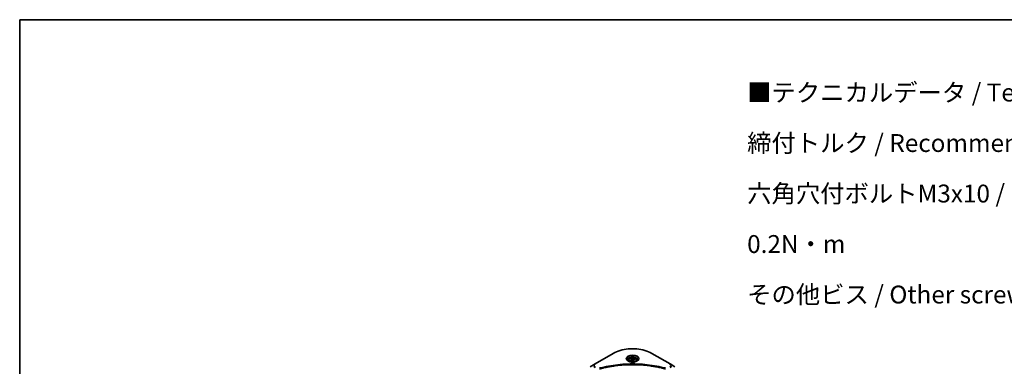
# Model space of a CAD drawing. Units: millimetres. Extents: x 0 to 10422, y 0 to 1827.
# Drawn here: x 0 to 759, y 1279 to 1546 of the extents above; entities that cross this region are included whole.
import ezdxf

# ---------------------------------------------------------------- set-up
doc = ezdxf.new("R2010")
doc.units = ezdxf.units.MM
doc.header["$LTSCALE"] = 5.5
for name, color, linetype, lineweight in [('Border (ISO)', 7, 'Continuous', 35), ('Symbol (ISO)', 7, 'Continuous', 18), ('Visible (ISO)', 7, 'Continuous', 35), ('Visible Narrow (ISO)', 7, 'Continuous', 25)]:
    doc.layers.add(name, color=color, linetype=linetype, lineweight=lineweight)
doc.styles.add('Note Text (TK)', font='MS PGothic.ttf')

# ---------------------------------------------------------------- blocks, each defined once
blk = doc.blocks.new('図面枠 tk図枠')
at = {"layer": 'Border (ISO)'}
for q in [(405.5, 289), (14.5, 8)]:
    blk.add_line((14.5, 289), q, dxfattribs=at)

msp = doc.modelspace()

# ---------------------------------------------------------------- linework, layer by layer
at = {"layer": 'Visible (ISO)'}
for p, q in [((457.3224, 1288.6686), (443.3217, 1280.5853)), ((469.1899, 1283.3455), (469.1899, 1282.6636)), ((470.6813, 1283.8522), (471.804, 1284.5004)), ((471.0922, 1282.9668), (470.6813, 1283.8522)), ((472.6258, 1282.7295), (471.0922, 1282.9668)), ((471.804, 1284.5004), (473.3376, 1284.2632)), ((471.804, 1283.3328), (471.804, 1284.5004)), ((473.7485, 1283.3777), (472.6258, 1282.7295)), ((473.3376, 1284.2632), (473.7485, 1283.3777)), ((473.3376, 1283.1405), (473.3376, 1284.2632)), ((475.2399, 1283.3455), (475.2399, 1282.6636)), ((501.108, 1280.5853), (487.1073, 1288.6686)), ((443.3217, 1280.5853), (439.6605, 1278.4715)), ((459.237, 1279.1759), (459.2379, 1279.1764)), ((485.1922, 1279.1762), (485.1926, 1279.176)), ((485.4115, 1279.1476), (485.4115, 1279.1474)), ((485.9391, 1279.0767), (485.939, 1279.0767)), ((504.7693, 1278.4715), (501.108, 1280.5853))]:
    msp.add_line(p, q, dxfattribs=at)
for major_axis, start_param, end_param in [((3.575, 0), 3.62692282, 3.62701417), ((-3.025, 0), 0.57230409, 0.57259773), ((-3.025, 0), 2.56833258, 2.56853998), ((3.575, 0), 5.7971013, 5.79715332)]:
    msp.add_ellipse((472.2149, 1280.9205), major_axis=major_axis, ratio=0.57735027, start_param=start_param, end_param=end_param, dxfattribs=at)
for points, knots in [([(457.3224, 1288.6686), (458.8964, 1289.5774), (460.7089, 1290.3365), (464.6405, 1291.4931), (466.7592, 1291.8902), (471.1028, 1292.2874), (473.327, 1292.2874), (477.6706, 1291.8902), (479.7893, 1291.4931), (483.7209, 1290.3365), (485.5334, 1289.5774), (487.1073, 1288.6686)], [3.14159265, 3.14159265, 3.14159265, 3.14159265, 3.45575192, 3.45575192, 3.76991118, 3.76991118, 4.08407045, 4.08407045, 4.39822972, 4.39822972, 4.71238898, 4.71238898, 4.71238898, 4.71238898]), ([(469.3265, 1282.5591), (469.2894, 1282.5855), (469.2539, 1282.6123), (469.116, 1282.7219), (469.0265, 1282.8067), (468.8772, 1282.9759), (468.8173, 1283.0603), (468.7249, 1283.2245), (468.6923, 1283.3042), (468.6499, 1283.4588), (468.6399, 1283.5338), (468.6399, 1283.6086)], [1.676424822, 1.676424822, 1.676424822, 1.676424822, 1.727875959, 1.727875959, 1.884955592, 1.884955592, 2.042035225, 2.042035225, 2.199114858, 2.199114858, 2.35619449, 2.35619449, 2.35619449, 2.35619449]), ([(469.0231, 1282.7184), (469.3273, 1282.5428), (469.6867, 1282.3886), (470.4838, 1282.1451), (470.9222, 1282.0566), (471.8329, 1281.9586), (472.3053, 1281.9499), (473.231, 1282.0149), (473.6841, 1282.0886), (474.5193, 1282.3077), (474.9017, 1282.4525), (475.2911, 1282.6535), (475.3498, 1282.6856), (475.4067, 1282.7184)], [4.71238898, 4.71238898, 4.71238898, 4.71238898, 5.01119213, 5.01119213, 5.31351931, 5.31351931, 5.61874121, 5.61874121, 5.92425149, 5.92425149, 6.22732827, 6.22732827, 6.28318531, 6.28318531, 6.28318531, 6.28318531]), ([(469.1899, 1283.3455), (469.1899, 1283.534), (469.2343, 1283.7217), (469.4051, 1284.0838), (469.5371, 1284.2558), (469.8851, 1284.5795), (470.1102, 1284.7263), (470.6255, 1284.9705), (470.9178, 1285.0661), (471.5331, 1285.1952), (471.8557, 1285.229), (472.5008, 1285.2337), (472.8231, 1285.2047), (473.4392, 1285.086), (473.7328, 1284.9961), (474.2644, 1284.7589), (474.5021, 1284.6112), (474.8878, 1284.2669), (475.0387, 1284.0706), (475.2024, 1283.6918), (475.2399, 1283.5189), (475.2399, 1283.3455)], [2.35619449, 2.35619449, 2.35619449, 2.35619449, 2.62198886, 2.62198886, 2.91161337, 2.91161337, 3.23970828, 3.23970828, 3.57841915, 3.57841915, 3.91455234, 3.91455234, 4.24911174, 4.24911174, 4.58502719, 4.58502719, 4.92367944, 4.92367944, 5.25327908, 5.25327908, 5.49778714, 5.49778714, 5.49778714, 5.49778714]), ([(475.7899, 1283.6086), (475.7899, 1283.5338), (475.7799, 1283.4588), (475.7375, 1283.3042), (475.7049, 1283.2245), (475.6125, 1283.0603), (475.5526, 1282.9759), (475.4032, 1282.8067), (475.3138, 1282.7219), (475.1759, 1282.6123), (475.1403, 1282.5855), (475.1033, 1282.5591)], [5.497787144, 5.497787144, 5.497787144, 5.497787144, 5.654866776, 5.654866776, 5.811946409, 5.811946409, 5.969026042, 5.969026042, 6.126105675, 6.126105675, 6.177556812, 6.177556812, 6.177556812, 6.177556812])]:
    msp.add_open_spline(points, degree=3, knots=knots, dxfattribs=at)
for points, weights in [([(471.804, 1283.3328), (471.5284, 1283.0819), (471.2895, 1282.9363)], [2.47907954222, 2.65359322647, 2.66928636516]), ([(473.2476, 1283.0885), (472.536, 1283.0409), (471.804, 1283.3328)], [1.01523736138, 1.14666441016, 1])]:
    msp.add_rational_spline(points, weights, degree=2, dxfattribs=at)
at = {"layer": 'Visible Narrow (ISO)'}
for p, q in [((443.5967, 1280.5581), (457.5974, 1288.6414)), ((486.8323, 1288.6414), (500.833, 1280.5581))]:
    msp.add_line(p, q, dxfattribs=at)
for centre, major_axis, start_param, end_param in [((472.2149, 1280.202), (20.6722, 0), 0.78539816, 2.35619449), ((457.5974, 1288.1923), (-0.275, 0.4763), 5.49778714, 6.28318531), ((472.2149, 1284.5612), (-4.5139, 0), 2.35619449, 7.06858347), ((472.2149, 1283.9261), (3.7361, 0), 5.59811367, 10.10984959), ((472.2149, 1283.6086), (-3.575, 0), 3.14159265, 6.28318531), ((472.2149, 1283.3455), (-3.025, 0), 0, 0.56017967), ((472.2149, 1283.3455), (3.025, 0), 5.72300564, 6.28318531), ((486.8323, 1288.1923), (0.275, 0.4763), 0, 0.78539816), ((445.7691, 1279.1723), (-3.4611, 0), 5.49778714, 7.06858347), ((445.7691, 1279.3039), (-3.0722, 0), 5.49778714, 7.06858347), ((443.5967, 1280.109), (-0.275, 0.4763), 5.49778714, 6.28318531), ((500.833, 1280.109), (0.275, 0.4763), 0, 0.78539816), ((498.6607, 1279.3039), (3.0722, 0), 5.49778714, 7.06858347), ((498.6607, 1279.1723), (3.4611, 0), 5.49778714, 7.06858347)]:
    msp.add_ellipse(centre, major_axis=major_axis, ratio=0.57735027, start_param=start_param, end_param=end_param, dxfattribs=at)
for centre, major_axis in [((472.2149, 1284.6927), (-4.9028, 0)), ((472.2149, 1283.615), (2.695, 0))]:
    msp.add_ellipse(centre, major_axis=major_axis, ratio=0.57735027, dxfattribs=at)
for points, knots in [([(497.8923, 1277.2281), (496.7512, 1277.542), (494.4349, 1278.1285), (489.6823, 1279.1291), (483.5533, 1280.0486), (473.5013, 1280.7914), (463.3281, 1280.4176), (454.7475, 1279.1288), (449.9949, 1278.1286), (447.6786, 1277.542), (446.5375, 1277.2281)], [0, 0, 0, 0, 0.34472946, 0.68945893, 1.37891786, 2.06837678, 3.44729464, 4.13675357, 4.48148303, 4.82621249, 4.82621249, 4.82621249, 4.82621249]), ([(446.7547, 1276.6939), (446.7804, 1276.7007), (446.8061, 1276.7076), (446.8318, 1276.7145), (446.9833, 1276.7549), (447.2046, 1276.8138), (447.3468, 1276.8511), (447.4363, 1276.8745), (447.5077, 1276.8931), (447.5866, 1276.9136), (447.623, 1276.9231), (447.6614, 1276.933), (447.7055, 1276.9445), (448.341, 1277.1095), (449.0073, 1277.2766), (449.6313, 1277.4259), (449.8192, 1277.4708), (450.0072, 1277.5151), (450.2014, 1277.5602), (451.3625, 1277.8294), (452.541, 1278.0761), (453.7316, 1278.3013), (454.7248, 1278.4891), (455.7334, 1278.6635), (456.7438, 1278.8209), (458.1559, 1279.041), (459.57, 1279.2288), (461.0043, 1279.3882), (462.8895, 1279.5977), (464.7998, 1279.7572), (466.713, 1279.8599), (469.7937, 1280.0251), (472.8852, 1280.0485), (475.9718, 1279.9364), (476.5544, 1279.9152), (477.1361, 1279.8892), (477.717, 1279.8581), (479.6307, 1279.7556), (481.538, 1279.5979), (483.4257, 1279.3882), (484.8602, 1279.2288), (486.2744, 1279.0411), (487.6865, 1278.821), (488.6966, 1278.6636), (489.705, 1278.4891), (490.698, 1278.3013), (491.8885, 1278.076), (493.067, 1277.8293), (494.2284, 1277.5601), (494.3233, 1277.5382), (494.4181, 1277.516), (494.5127, 1277.4937), (494.6057, 1277.4719), (494.6986, 1277.4498), (494.7914, 1277.4277), (494.8824, 1277.406), (494.9733, 1277.3841), (495.0642, 1277.3621), (495.1532, 1277.3406), (495.2421, 1277.3189), (495.331, 1277.2972), (495.4178, 1277.2759), (495.5046, 1277.2545), (495.5914, 1277.233), (495.676, 1277.212), (495.7605, 1277.191), (495.845, 1277.1698), (495.9241, 1277.15), (496.0032, 1277.13), (496.0823, 1277.11), (496.1617, 1277.0899), (496.2411, 1277.0697), (496.3204, 1277.0495), (496.3967, 1277.03), (496.4729, 1277.0104), (496.5491, 1276.9907), (496.6152, 1276.9737), (496.6812, 1276.9566), (496.7472, 1276.9395), (496.8157, 1276.9217), (496.8842, 1276.9038), (496.9526, 1276.8859), (497.0156, 1276.8694), (497.0785, 1276.8529), (497.1413, 1276.8363), (497.2608, 1276.8047), (497.3451, 1276.7827), (497.4828, 1276.7457), (497.5306, 1276.7329), (497.5821, 1276.7189), (497.6234, 1276.7078), (497.6406, 1276.7031), (497.6578, 1276.6985), (497.6751, 1276.6939)], [-4.82621249, -4.82621249, -4.82621249, -4.82621249, -4.81844842, -4.81844842, -4.81844842, -4.77269349, -4.77269349, -4.77269349, -4.74390962, -4.74390962, -4.74390962, -4.73061692, -4.73061692, -4.73061692, -4.53913686, -4.53913686, -4.53913686, -4.48148303, -4.48148303, -4.48148303, -4.13675357, -4.13675357, -4.13675357, -3.84919093, -3.84919093, -3.84919093, -3.44729464, -3.44729464, -3.44729464, -2.91901319, -2.91901319, -2.91901319, -2.06837678, -2.06837678, -2.06837678, -1.90783066, -1.90783066, -1.90783066, -1.37891786, -1.37891786, -1.37891786, -0.97698999, -0.97698999, -0.97698999, -0.68945893, -0.68945893, -0.68945893, -0.34472946, -0.34472946, -0.34472946, -0.31656511, -0.31656511, -0.31656511, -0.28890509, -0.28890509, -0.28890509, -0.26177095, -0.26177095, -0.26177095, -0.23519152, -0.23519152, -0.23519152, -0.20920511, -0.20920511, -0.20920511, -0.18386262, -0.18386262, -0.18386262, -0.16011563, -0.16011563, -0.16011563, -0.13625792, -0.13625792, -0.13625792, -0.11332385, -0.11332385, -0.11332385, -0.09343365, -0.09343365, -0.09343365, -0.07279556, -0.07279556, -0.07279556, -0.05381314, -0.05381314, -0.05381314, -0.01773212, -0.01773212, -0.01773212, -0.00521417, -0.00521417, -0.00521417, 0, 0, 0, 0])]:
    msp.add_open_spline(points, degree=3, knots=knots, dxfattribs=at)

# ---------------------------------------------------------------- block references
at = {"xscale": 5.5, "yscale": 5.5, "zscale": 5.5}
msp.add_blockref('図面枠 tk図枠', (-79.75, -44), dxfattribs=at)

# ---------------------------------------------------------------- texts
at = {"layer": 'Symbol (ISO)', "color": 7, "insert": (560.5349, 1496.3375), "char_height": 13.75, "width": 450.453229, "attachment_point": 1, "line_spacing_factor": 1.695652, "style": 'Note Text (TK)'}
msp.add_mtext('\\fＭＳ Ｐゴシック|b0|i0;■テクニカルデータ / Technical Data■\\P\\fＭＳ Ｐゴシック|b0|i0;締付トルク / Recommended torque\\P\\fＭＳ Ｐゴシック|b0|i0;六角穴付ボルトM3x10 / Hexagonal M3-10 ： 0.2N・m\\P\\fＭＳ Ｐゴシック|b0|i0;その他ビス / Other screws ： 0.3N・ｍ ～ 0.6N・ｍ', dxfattribs=at)

doc.saveas('drawing.dxf')
